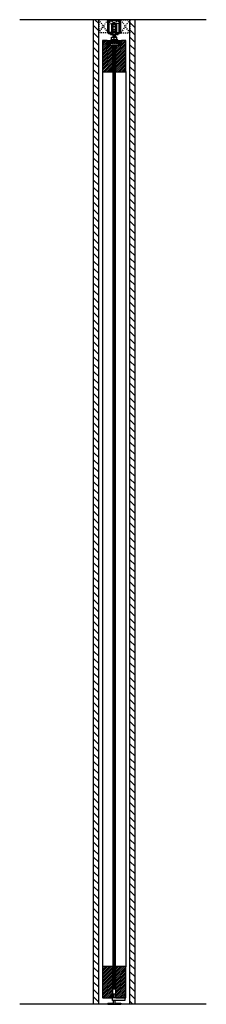
# Model space of a CAD drawing. Units: inches. Extents: x 10 to 453, y -108 to 524.
# Drawn here: x 32 to 50, y 9 to 103 of the extents above; entities that cross this region are included whole.
import ezdxf

# ---------------------------------------------------------------- set-up
doc = ezdxf.new("R2010")
doc.units = ezdxf.units.IN
doc.header["$LTSCALE"] = 0.5
doc.header["$MEASUREMENT"] = 0
for name, pattern in [('DOT2', [0.125, 0, -0.125]), ('HIDDEN', [0.375, 0.25, -0.125]), ('phl_thick', [0])]:
    doc.linetypes.add(name, pattern=pattern)
for name, color, linetype in [('AF-HARDWARE', 1, 'Continuous'), ('RD-HARDWARE', 1, 'Continuous'), ('RD-HATCH', 251, 'Continuous'), ('RD-WALL', 7, 'Continuous'), ('RD-WOODWORK', 6, 'Continuous')]:
    doc.layers.add(name, color=color, linetype=linetype)
pattern_1 = [(45, (0, 0.25), (-0.08838835, 0.08838835), [])]
pattern_2 = [(45, (0, 0.25), (-0.08838835, 0.08838835), [])]
pattern_3 = [(135, (41.423144, 101.63238), (-0.0441942, -0.0441942), [])]

# ---------------------------------------------------------------- blocks, each defined once
blk = doc.blocks.new('carrier')
at = {"linetype": 'phl_thick'}
for p, q in [((-61.8, 115.7), (-55.6, 116.2)), ((-61.8, 94.8), (-61.8, 115.7)), ((-61.1, 115.7), (-54.9, 116.2)), ((-61.1, 94.8), (-61.1, 115.7)), ((-55.6, 116.2), (-52.9, 116.2)), ((-55.6, 116.2), (-55.6, 116.2)), ((-54.9, 94.2), (-54.9, 116.2)), ((-52.9, 94.2), (-52.9, 116.2)), ((-52.9, 113.7), (-44.9, 113.7)), ((-52.9, 110.2), (-51.9, 110.2)), ((-52.9, 100.2), (-51.9, 100.2)), ((-52.9, 99.1), (-51.9, 99.1)), ((-51.9, 91.4), (-51.9, 113.7)), ((-51.9, 108.7), (-45.9, 108.7)), ((-51.9, 101.9), (-45.9, 101.9)), ((-51.9, 97.5), (-45.9, 97.5)), ((-51.4, 118.9), (-46.4, 118.9)), ((-51.4, 116.3), (-51.4, 118.9)), ((-51.4, 117), (-49.6, 117)), ((-51.4, 116.6), (-49.6, 116.6)), ((-50, 113.7), (-50, 116.5)), ((-49.6, 116.6), (-49.6, 117)), ((-48.1, 117), (-46.4, 117)), ((-48.1, 116.6), (-48.1, 117)), ((-48.1, 116.6), (-46.4, 116.6)), ((-47.8, 113.7), (-47.8, 116.5)), ((-46.4, 116.3), (-46.4, 118.9)), ((-45.9, 91.4), (-45.9, 113.7)), ((-45.9, 110.2), (-44.9, 110.2)), ((-45.9, 100.2), (-44.9, 100.2)), ((-45.9, 99.1), (-44.9, 99.1)), ((-44.9, 116.2), (-42.9, 116.2)), ((-44.9, 94.2), (-44.9, 116.2)), ((-36.7, 115.7), (-42.9, 116.2)), ((-42.9, 116.2), (-42.2, 116.2)), ((-42.9, 94.2), (-42.9, 116.2)), ((-36, 115.7), (-42.2, 116.2)), ((-42.2, 116.2), (-42.2, 116.2)), ((-36.7, 94.8), (-36.7, 115.7)), ((-36, 94.8), (-36, 115.7)), ((-55.6, 94.2), (-61.8, 94.8)), ((-55.6, 94.2), (-61.8, 94.8)), ((-54.9, 94.2), (-61.1, 94.8)), ((-57.9, 91.4), (-51.9, 91.4)), ((-57.9, 89.4), (-57.9, 91.4)), ((-57.9, 89.4), (-39.9, 89.4)), ((-55.9, 89.4), (-55.9, 91.4)), ((-55.6, 94.2), (-55.6, 94.3)), ((-55.6, 94.2), (-52.9, 94.2)), ((-54.9, 93.9), (-54.9, 94.2)), ((-54.9, 93.9), (-51.9, 93.9)), ((-54.9, 92.9), (-54.9, 93.9)), ((-54.9, 92.9), (-52.9, 92.9)), ((-54.9, 92.2), (-54.9, 92.9)), ((-54.9, 92.2), (-52.9, 92.2)), ((-54.9, 91.4), (-54.9, 92.2)), ((-54.4, 93.9), (-54.4, 94.2)), ((-54.1, 93.9), (-54.1, 94.2)), ((-53.1, 93.9), (-53.1, 94.2)), ((-52.9, 91.4), (-52.9, 93.9)), ((-52.4, 93.9), (-51.9, 93.9)), ((-52.4, 93.9), (-52.4, 93.9)), ((-51.9, 94.9), (-45.9, 94.9)), ((-45.9, 93.9), (-45.4, 93.9)), ((-45.9, 93.9), (-44.6, 93.9)), ((-45.9, 91.4), (-41.9, 91.4)), ((-45.4, 93.9), (-44.7, 93.9)), ((-45.4, 93.9), (-45.4, 93.9)), ((-44.9, 94.2), (-42.9, 94.2)), ((-44.9, 91.4), (-44.9, 93.9)), ((-44.9, 92.9), (-42.9, 92.9)), ((-44.9, 92.2), (-42.9, 92.2)), ((-44.7, 93.9), (-43.4, 93.9)), ((-44.6, 93.9), (-44.6, 94.2)), ((-44.6, 93.9), (-43.6, 93.9)), ((-43.6, 93.9), (-43.6, 94.2)), ((-43.4, 94.2), (-42.2, 94.2)), ((-43.4, 93.9), (-43.4, 94.2)), ((-43.4, 93.9), (-42.9, 93.9)), ((-42.9, 94.2), (-36.7, 94.8)), ((-42.9, 94.2), (-42.2, 94.2)), ((-42.9, 93.9), (-42.9, 94.2)), ((-42.9, 92.9), (-42.9, 93.9)), ((-42.9, 92.2), (-42.9, 92.9)), ((-42.9, 91.4), (-42.9, 92.2)), ((-42.2, 94.2), (-36, 94.8)), ((-42.2, 94.2), (-36, 94.8)), ((-42.2, 94.2), (-42.2, 94.3)), ((-41.9, 91.4), (-39.9, 91.4)), ((-41.9, 89.4), (-41.9, 91.4)), ((-39.9, 89.4), (-39.9, 91.4))]:
    blk.add_line(p, q, dxfattribs=at)
for radius, start, end in [(7.75, 58.927, 121.073), (7.65, 58.4746, 121.5254), (7.15, 98.8498, 124.0167), (7.15, 55.9833, 81.1502)]:
    blk.add_arc((-48.9, 108.9), radius, start, end, dxfattribs=at)
blk = doc.blocks.new('track')
at = {"layer": 'RD-HATCH'}
h = blk.add_hatch(dxfattribs=at)
h.set_pattern_fill('ANSI32', color=256, scale=5, style=0)
h.paths.add_polyline_path([(14.4, 114.8), (13.9, 114.8, 0.323589), (13.4, 114.4, -1.312754), (11.6, 115.6, 0.217276), (11.8, 116), (11.8, 117.8), (-1.1, 117.8, -1), (-1.2, 117.8), (-14.1, 117.8), (-14.1, 116, 0.216874), (-13.9, 115.6, -1.313112), (-15.7, 114.4, 0.323647), (-16.2, 114.8), (-16.8, 114.8), (-16.8, 85.6, 0.414214), (-15.8, 84.6), (-15.6, 84.6, -0.51299), (-13.7, 84.6), (-8.7, 84.6), (-8.7, 86.6), (-14.2, 87), (-15, 90), (-15, 111.4, -0.388879), (-14.5, 111.9), (-12, 112.1, 0.388879), (-11.6, 112.6), (-11.6, 115.3, -0.414214), (-11.1, 115.8), (-7.2, 115.8), (-7.2, 113.8, 0.414214), (-6.7, 113.3), (-6.2, 113.3, 0.414214), (-5.7, 113.8), (-5.7, 115.8), (-1.5, 115.8), (-1.2, 116.1), (-0.9, 115.8), (3.3, 115.8), (3.3, 113.8, 0.414214), (3.8, 113.3), (4.3, 113.3, 0.414214), (4.8, 113.8), (4.8, 115.8), (8.7, 115.8, -0.414214), (9.2, 115.3), (9.2, 112.6, 0.389213), (9.7, 112.1), (12.2, 111.9, -0.388879), (12.6, 111.4), (12.6, 90), (11.8, 87), (6.3, 86.6), (6.3, 84.6), (11.4, 84.6, -0.51299), (13.3, 84.6), (13.4, 84.6, 0.414214), (14.4, 85.6)])
at = {"linetype": 'phl_thick'}
for p, q in [((-16.8, 114.8), (-16.2, 114.8)), ((-16.8, 85.6), (-16.8, 114.8)), ((-15, 90), (-15, 111.4)), ((-14.5, 111.9), (-12, 112.1)), ((-14.1, 117.8), (11.8, 117.8)), ((-14.1, 116), (-14.1, 117.8)), ((-11.6, 112.6), (-11.6, 115.3)), ((-11.1, 115.8), (-7.2, 115.8)), ((-7.2, 113.8), (-7.2, 115.8)), ((-6.7, 113.3), (-6.2, 113.3)), ((-5.7, 115.8), (-1.5, 115.8)), ((-5.7, 113.8), (-5.7, 115.8)), ((-1.5, 115.8), (-1.2, 116.1)), ((-1.2, 117.8), (-1.2, 117.8)), ((-1.1, 117.8), (-1.2, 117.8)), ((-1.2, 117.8), (-1.2, 117.8)), ((-1.2, 117.8), (-1.2, 117.8)), ((-1.2, 117.8), (-1.1, 117.8)), ((-1.2, 117.8), (-1.2, 117.8)), ((-1.2, 117.8), (-1.2, 117.8)), ((-1.2, 117.8), (-1.2, 117.8)), ((-1.2, 117.8), (-1.1, 117.8)), ((-1.2, 117.8), (-1.2, 117.8)), ((-1.2, 117.8), (-1.1, 117.8)), ((-1.2, 117.8), (-1.2, 117.8)), ((-1.2, 117.8), (-1.2, 117.8)), ((-1.2, 117.8), (-1.2, 117.8)), ((-1.2, 117.8), (-1.2, 117.8)), ((-1.2, 117.8), (-1.2, 117.8)), ((-1.2, 117.8), (-1.2, 117.8)), ((-1.2, 117.8), (-1.2, 117.8)), ((-0.9, 115.8), (-1.2, 116.1)), ((-1.1, 117.8), (-1.1, 117.8)), ((-0.9, 115.8), (3.3, 115.8)), ((3.3, 113.8), (3.3, 115.8)), ((3.8, 113.3), (4.3, 113.3)), ((4.8, 115.8), (8.7, 115.8)), ((4.8, 113.8), (4.8, 115.8)), ((9.2, 112.6), (9.2, 115.3)), ((12.2, 111.9), (9.7, 112.1)), ((11.8, 116), (11.8, 117.8)), ((12.6, 90), (12.6, 111.4)), ((13.9, 114.8), (14.4, 114.8)), ((14.4, 85.6), (14.4, 114.8)), ((-15.8, 84.6), (-15.6, 84.6)), ((-14.2, 87), (-15, 90)), ((-8.7, 86.6), (-14.2, 87)), ((-13.7, 84.6), (-8.7, 84.6)), ((-8.7, 84.6), (-8.7, 86.6)), ((6.3, 86.6), (11.8, 87)), ((6.3, 84.6), (6.3, 86.6)), ((6.3, 84.6), (11.4, 84.6)), ((11.8, 87), (12.6, 90)), ((13.3, 84.6), (13.4, 84.6))]:
    blk.add_line(p, q, dxfattribs=at)
blk.add_circle((-1.2, 117.8), 0.02, dxfattribs=at)
for centre, radius, start, end in [((-16.2, 114.3), 0.5, 18.21, 90.0001), ((-14.7, 114.8), 1.1, 198.21, 48.9855), ((-14.5, 111.4), 0.5, 94.9999, 180), ((-13.6, 116), 0.5, 180, 228.9855), ((-12.1, 112.6), 0.5, 275, 0), ((-11.1, 115.3), 0.5, 90, 180), ((-6.7, 113.8), 0.5, 180, 270), ((-6.2, 113.8), 0.5, 270, 0), ((3.8, 113.8), 0.5, 180, 270), ((4.3, 113.8), 0.5, 270, 0), ((8.7, 115.3), 0.5, 0, 90), ((9.7, 112.6), 0.5, 180, 265), ((12.3, 114.8), 1.1, 131.0145, 341.79), ((11.3, 116), 0.5, 311.0145, 0), ((12.1, 111.4), 0.5, 0, 84.9999), ((13.9, 114.3), 0.5, 90, 161.79), ((-15.8, 85.6), 1, 180, 270), ((-14.7, 83.9), 1.2, 35.6853, 144.3147), ((12.3, 83.9), 1.2, 35.6853, 144.3147), ((13.4, 85.6), 1, 270, 0)]:
    blk.add_arc(centre, radius, start, end, dxfattribs=at)
blk = doc.blocks.new('nut')
at = {"linetype": 'phl_thick'}
for p, q in [((39.6, 100.906), (39.681, 100.953)), ((39.6, 100.906), (40.274, 100.906)), ((39.681, 101.17), (40.193, 101.17)), ((39.681, 101.17), (39.681, 101.17)), ((39.681, 101.169), (39.681, 101.17)), ((39.681, 101.168), (39.681, 101.169)), ((39.681, 101.166), (39.681, 101.168)), ((39.681, 101.164), (39.681, 101.166)), ((39.681, 101.162), (39.681, 101.164)), ((39.681, 101.159), (39.681, 101.162)), ((39.681, 101.155), (39.681, 101.159)), ((39.681, 101.151), (39.681, 101.155)), ((39.681, 101.147), (39.695, 101.151)), ((39.681, 101.147), (39.681, 101.151)), ((39.681, 100.93), (39.681, 101.147)), ((39.681, 100.93), (39.699, 100.936)), ((39.695, 101.151), (39.708, 101.155)), ((39.699, 100.936), (39.716, 100.941)), ((39.708, 101.155), (39.722, 101.159)), ((39.716, 100.941), (39.733, 100.944)), ((39.722, 101.159), (39.735, 101.162)), ((39.733, 100.944), (39.748, 100.948)), ((39.735, 101.162), (39.747, 101.164)), ((39.747, 101.164), (39.76, 101.166)), ((39.748, 100.948), (39.764, 100.95)), ((39.76, 101.166), (39.772, 101.168)), ((39.764, 100.95), (39.779, 100.952)), ((39.772, 101.168), (39.784, 101.169)), ((39.779, 100.952), (39.794, 100.953)), ((39.784, 101.169), (39.797, 101.17)), ((39.794, 100.953), (39.809, 100.953)), ((39.797, 101.17), (39.809, 101.17)), ((39.821, 101.17), (39.809, 101.17)), ((39.824, 100.953), (39.809, 100.953)), ((39.833, 101.169), (39.821, 101.17)), ((39.839, 100.952), (39.824, 100.953)), ((39.846, 101.168), (39.833, 101.169)), ((39.854, 100.95), (39.839, 100.952)), ((39.858, 101.166), (39.846, 101.168)), ((39.869, 100.948), (39.854, 100.95)), ((39.871, 101.164), (39.858, 101.166)), ((39.885, 100.944), (39.869, 100.948)), ((39.883, 101.162), (39.871, 101.164)), ((39.896, 101.159), (39.883, 101.162)), ((39.902, 100.941), (39.885, 100.944)), ((39.909, 101.155), (39.896, 101.159)), ((39.919, 100.936), (39.902, 100.941)), ((39.923, 101.151), (39.909, 101.155)), ((39.937, 100.93), (39.919, 100.936)), ((39.937, 101.147), (39.923, 101.151)), ((39.937, 101.147), (39.951, 101.151)), ((39.937, 100.93), (39.937, 101.147)), ((39.937, 100.93), (39.955, 100.936)), ((39.951, 101.151), (39.964, 101.155)), ((39.955, 100.936), (39.972, 100.941)), ((39.964, 101.155), (39.978, 101.159)), ((39.972, 100.941), (39.988, 100.944)), ((39.978, 101.159), (39.99, 101.162)), ((39.988, 100.944), (40.004, 100.948)), ((39.99, 101.162), (40.003, 101.164)), ((40.003, 101.164), (40.016, 101.166)), ((40.004, 100.948), (40.02, 100.95)), ((40.016, 101.166), (40.028, 101.168)), ((40.02, 100.95), (40.035, 100.952)), ((40.028, 101.168), (40.04, 101.169)), ((40.035, 100.952), (40.05, 100.953)), ((40.04, 101.169), (40.052, 101.17)), ((40.05, 100.953), (40.065, 100.953)), ((40.052, 101.17), (40.065, 101.17)), ((40.077, 101.17), (40.065, 101.17)), ((40.08, 100.953), (40.065, 100.953)), ((40.089, 101.169), (40.077, 101.17)), ((40.095, 100.952), (40.08, 100.953)), ((40.102, 101.168), (40.089, 101.169)), ((40.11, 100.95), (40.095, 100.952)), ((40.114, 101.166), (40.102, 101.168)), ((40.125, 100.948), (40.11, 100.95)), ((40.127, 101.164), (40.114, 101.166)), ((40.141, 100.944), (40.125, 100.948)), ((40.139, 101.162), (40.127, 101.164)), ((40.152, 101.159), (40.139, 101.162)), ((40.158, 100.941), (40.141, 100.944)), ((40.165, 101.155), (40.152, 101.159)), ((40.175, 100.936), (40.158, 100.941)), ((40.179, 101.151), (40.165, 101.155)), ((40.193, 100.93), (40.175, 100.936)), ((40.193, 101.147), (40.179, 101.151)), ((40.193, 101.169), (40.193, 101.17)), ((40.193, 101.17), (40.193, 101.17)), ((40.193, 101.168), (40.193, 101.169)), ((40.193, 101.166), (40.193, 101.168)), ((40.193, 101.164), (40.193, 101.166)), ((40.193, 101.162), (40.193, 101.164)), ((40.193, 101.159), (40.193, 101.162)), ((40.193, 101.155), (40.193, 101.159)), ((40.193, 101.151), (40.193, 101.155)), ((40.193, 101.147), (40.193, 101.151)), ((40.193, 100.93), (40.193, 101.147)), ((40.274, 100.906), (40.193, 100.953))]:
    blk.add_line(p, q, dxfattribs=at)
for centre, start, end in [((39.614, 100.882), 119.99996, 269.74356), ((40.26, 100.882), 270.00001, 60.00004)]:
    blk.add_arc(centre, 0.0276, start, end, dxfattribs=at)
blk = doc.blocks.new('bolt top')
at = {"layer": 'RD-HARDWARE'}
for p, q in [((41.165, 100.381), (41.165, 100.527)), ((41.165, 100.403), (41.165, 100.527)), ((41.179, 100.399), (41.165, 100.403)), ((41.165, 100.403), (41.165, 100.403)), ((41.165, 100.381), (41.677, 100.381)), ((41.193, 100.395), (41.179, 100.399)), ((41.206, 100.392), (41.193, 100.395)), ((41.219, 100.389), (41.206, 100.392)), ((41.231, 100.386), (41.219, 100.389)), ((41.244, 100.384), (41.231, 100.386)), ((41.234, 100.589), (41.609, 100.589)), ((41.234, 100.566), (41.609, 100.566)), ((41.256, 100.383), (41.244, 100.384)), ((41.268, 100.382), (41.256, 100.383)), ((41.281, 100.381), (41.268, 100.382)), ((41.293, 100.381), (41.281, 100.381)), ((41.293, 100.381), (41.307, 100.381)), ((41.307, 100.381), (41.32, 100.382)), ((41.32, 100.382), (41.334, 100.383)), ((41.334, 100.383), (41.348, 100.385)), ((41.348, 100.385), (41.362, 100.388)), ((41.362, 100.388), (41.376, 100.391)), ((41.376, 100.391), (41.39, 100.394)), ((41.39, 100.394), (41.405, 100.399)), ((41.405, 100.399), (41.421, 100.403)), ((41.421, 100.403), (41.421, 100.566)), ((41.421, 100.403), (41.421, 100.566)), ((41.434, 100.399), (41.421, 100.403)), ((41.421, 100.403), (41.421, 100.403)), ((41.446, 100.396), (41.434, 100.399)), ((41.458, 100.393), (41.446, 100.396)), ((41.47, 100.39), (41.458, 100.393)), ((41.482, 100.387), (41.47, 100.39)), ((41.493, 100.385), (41.482, 100.387)), ((41.504, 100.384), (41.493, 100.385)), ((41.515, 100.382), (41.504, 100.384)), ((41.527, 100.381), (41.515, 100.382)), ((41.538, 100.381), (41.527, 100.381)), ((41.549, 100.381), (41.538, 100.381)), ((41.549, 100.381), (41.56, 100.381)), ((41.56, 100.381), (41.571, 100.381)), ((41.571, 100.381), (41.582, 100.382)), ((41.582, 100.382), (41.594, 100.384)), ((41.594, 100.384), (41.605, 100.385)), ((41.605, 100.385), (41.616, 100.387)), ((41.616, 100.387), (41.628, 100.39)), ((41.628, 100.39), (41.64, 100.393)), ((41.64, 100.393), (41.652, 100.396)), ((41.652, 100.396), (41.664, 100.399)), ((41.664, 100.399), (41.677, 100.403)), ((41.677, 100.403), (41.677, 100.527)), ((41.677, 100.381), (41.677, 100.527)), ((41.677, 100.403), (41.677, 100.403))]:
    blk.add_line(p, q, dxfattribs=at)

msp = doc.modelspace()

# ---------------------------------------------------------------- hatches: boundary and pattern name
at = {"layer": 'RD-HATCH'}
h = msp.add_hatch(dxfattribs=at)
h.set_pattern_fill('ANSI31', color=256, scale=4, angle=90, style=0)
h.set_pattern_definition([(135, (-0.125, 0.0625), (-0.3535534, -0.3535534), [])])
h.paths.add_polyline_path([(39.921, 103.209), (39.421, 103.209), (39.421, 8.589), (39.921, 8.589)])
h = msp.add_hatch(dxfattribs=at)
h.set_pattern_fill('ANSI31', color=256, scale=4, angle=90, style=0)
h.set_pattern_definition([(135, (0.125, 0.0625), (-0.3535534, -0.3535534), [])])
h.paths.add_polyline_path([(43.421, 103.209), (42.921, 103.209), (42.921, 8.589), (43.421, 8.589)])
h = msp.add_hatch(dxfattribs=at)
h.set_pattern_fill('ANSI31', color=256)
h.set_pattern_definition(pattern_1)
h.paths.add_polyline_path([(40.296, 98.246, 0.414214), (40.327, 98.214), (41.265, 98.214, 0.414214), (41.296, 98.246), (41.296, 100.714), (40.734, 100.714), (40.734, 101.214), (40.327, 101.214, 0.414214), (40.296, 101.183)])
h = msp.add_hatch(dxfattribs=at)
h.set_pattern_fill('ANSI31', color=256, scale=0.5, angle=90)
h.set_pattern_definition(pattern_3)
h.paths.add_polyline_path([(41.046, 101.027), (41.234, 101.027), (41.234, 101.214), (40.734, 101.214), (40.734, 100.714), (41.046, 100.714)])
h = msp.add_hatch(dxfattribs=at)
h.set_pattern_fill('ANSI31', color=256, scale=0.4, angle=45)
h.set_pattern_definition([(90, (0, 0.25), (-0.05, 7e-18), [])])
h.paths.add_polyline_path([(41.546, 100.714), (41.296, 100.714), (41.296, 10.089), (41.546, 10.089)])
h = msp.add_hatch(dxfattribs=at)
h.set_pattern_fill('ANSI31', color=256)
h.set_pattern_definition(pattern_1)
h.paths.add_polyline_path([(41.546, 98.246, 0.414214), (41.577, 98.214), (42.515, 98.214, 0.414214), (42.546, 98.246), (42.546, 101.183, 0.414214), (42.515, 101.214), (42.109, 101.214), (42.109, 100.714), (41.546, 100.714)])
h = msp.add_hatch(dxfattribs=at)
h.set_pattern_fill('ANSI31', color=256, scale=0.5, angle=90)
h.set_pattern_definition(pattern_3)
h.paths.add_polyline_path([(41.796, 101.027), (41.796, 100.714), (42.109, 100.714), (42.109, 101.214), (41.609, 101.214), (41.609, 101.027)])
h = msp.add_hatch(dxfattribs=at)
h.set_pattern_fill('ANSI31', color=256)
h.set_pattern_definition(pattern_2)
h.paths.add_polyline_path([(41.296, 12.183, 0.414214), (41.265, 12.214), (40.327, 12.214, 0.414214), (40.296, 12.183), (40.296, 9.246, 0.414214), (40.327, 9.214), (41.265, 9.214, 0.414214), (41.296, 9.246)])
h = msp.add_hatch(dxfattribs=at)
h.set_pattern_fill('ANSI31', color=256)
h.set_pattern_definition(pattern_2)
h.paths.add_polyline_path([(42.546, 12.183, 0.414214), (42.515, 12.214), (41.577, 12.214, 0.414214), (41.546, 12.183), (41.546, 10.089), (41.546, 9.246, 0.414214), (41.577, 9.214), (42.515, 9.214, 0.414214), (42.546, 9.246)])

# ---------------------------------------------------------------- linework, layer by layer
at = {"layer": 'AF-HARDWARE'}
for p, q in [((41.332, 9.589), (41.519, 9.589)), ((41.332, 9.589), (41.332, 9.214)), ((41.519, 9.589), (41.519, 9.214)), ((40.801, 8.714), (41.332, 8.714)), ((40.801, 8.714), (40.801, 8.589)), ((40.801, 8.589), (42.051, 8.589)), ((40.984, 8.602), (40.9, 8.714)), ((40.984, 8.602), (40.984, 8.589)), ((41.148, 8.602), (41.232, 8.714)), ((41.148, 8.602), (41.148, 8.589)), ((42.421, 9.214), (41.234, 9.214)), ((41.234, 8.964), (41.234, 9.214)), ((42.421, 8.964), (41.234, 8.964)), ((41.332, 8.714), (41.332, 8.964)), ((41.519, 8.714), (41.519, 8.964)), ((41.519, 8.714), (42.051, 8.714)), ((41.703, 8.602), (41.619, 8.714)), ((41.703, 8.602), (41.703, 8.589)), ((41.867, 8.602), (41.951, 8.714)), ((41.867, 8.602), (41.867, 8.589)), ((42.051, 8.714), (42.051, 8.589)), ((42.421, 9.214), (42.421, 8.964))]:
    msp.add_line(p, q, dxfattribs=at)
at = {"layer": 'RD-HARDWARE'}
for p, q in [((41.533, 101.787), (41.298, 101.757)), ((41.449, 101.776), (41.298, 101.757)), ((41.298, 101.757), (41.317, 101.776)), ((41.298, 101.757), (41.317, 101.776)), ((41.548, 101.757), (41.298, 101.725)), ((41.317, 101.744), (41.298, 101.757)), ((41.315, 101.745), (41.298, 101.757)), ((41.449, 101.744), (41.298, 101.725)), ((41.298, 101.725), (41.317, 101.744)), ((41.298, 101.725), (41.317, 101.744)), ((41.548, 101.725), (41.298, 101.693)), ((41.317, 101.712), (41.298, 101.725)), ((41.315, 101.713), (41.298, 101.725)), ((41.449, 101.712), (41.298, 101.693)), ((41.298, 101.693), (41.317, 101.712)), ((41.298, 101.693), (41.317, 101.712)), ((41.548, 101.693), (41.298, 101.662)), ((41.317, 101.68), (41.298, 101.693)), ((41.315, 101.682), (41.298, 101.693)), ((41.449, 101.681), (41.298, 101.662)), ((41.298, 101.662), (41.317, 101.68)), ((41.298, 101.662), (41.317, 101.68)), ((41.548, 101.662), (41.298, 101.63)), ((41.317, 101.649), (41.298, 101.662)), ((41.315, 101.65), (41.298, 101.662)), ((41.298, 101.631), (41.316, 101.65)), ((41.298, 101.631), (41.316, 101.65)), ((41.316, 101.618), (41.298, 101.631)), ((41.314, 101.62), (41.298, 101.631)), ((41.298, 101.6), (41.316, 101.618)), ((41.298, 101.6), (41.316, 101.618)), ((41.316, 101.587), (41.298, 101.6)), ((41.314, 101.588), (41.298, 101.6)), ((41.449, 101.587), (41.298, 101.567)), ((41.298, 101.567), (41.317, 101.586)), ((41.298, 101.567), (41.317, 101.586)), ((41.317, 101.554), (41.298, 101.567)), ((41.315, 101.556), (41.298, 101.567)), ((41.299, 101.537), (41.317, 101.554)), ((41.299, 101.537), (41.317, 101.554)), ((41.317, 101.776), (41.301, 101.787)), ((41.548, 101.63), (41.306, 101.599)), ((41.449, 101.617), (41.306, 101.599)), ((41.548, 101.598), (41.306, 101.567)), ((41.449, 101.586), (41.306, 101.567)), ((41.548, 101.567), (41.306, 101.537)), ((41.449, 101.555), (41.306, 101.537)), ((41.317, 101.776), (41.316, 101.776)), ((41.317, 101.744), (41.316, 101.744)), ((41.317, 101.712), (41.316, 101.712)), ((41.317, 101.68), (41.316, 101.681)), ((41.317, 101.586), (41.316, 101.587)), ((41.317, 101.554), (41.316, 101.555)), ((41.407, 101.787), (41.317, 101.776)), ((41.32, 101.776), (41.317, 101.776)), ((41.529, 101.77), (41.317, 101.744)), ((41.32, 101.744), (41.317, 101.744)), ((41.529, 101.738), (41.317, 101.712)), ((41.32, 101.712), (41.317, 101.712)), ((41.529, 101.706), (41.317, 101.68)), ((41.32, 101.681), (41.317, 101.68)), ((41.529, 101.675), (41.317, 101.649)), ((41.529, 101.643), (41.317, 101.617)), ((41.529, 101.611), (41.317, 101.585)), ((41.32, 101.587), (41.317, 101.586)), ((41.529, 101.58), (41.317, 101.554)), ((41.32, 101.555), (41.317, 101.554)), ((41.529, 101.77), (41.328, 101.745)), ((41.529, 101.738), (41.328, 101.713)), ((41.529, 101.706), (41.328, 101.682)), ((41.529, 101.675), (41.328, 101.65)), ((41.529, 101.643), (41.328, 101.618)), ((41.529, 101.611), (41.328, 101.587)), ((41.529, 101.58), (41.328, 101.556)), ((41.529, 101.549), (41.431, 101.537)), ((41.529, 101.549), (41.431, 101.537)), ((41.548, 101.757), (41.456, 101.745)), ((41.548, 101.725), (41.456, 101.713)), ((41.548, 101.693), (41.456, 101.682)), ((41.548, 101.662), (41.456, 101.65)), ((41.548, 101.567), (41.456, 101.556)), ((41.529, 101.77), (41.546, 101.787)), ((41.529, 101.77), (41.536, 101.776)), ((41.548, 101.757), (41.529, 101.77)), ((41.548, 101.757), (41.529, 101.77)), ((41.529, 101.738), (41.548, 101.757)), ((41.529, 101.738), (41.536, 101.744)), ((41.548, 101.725), (41.529, 101.738)), ((41.548, 101.725), (41.529, 101.738)), ((41.529, 101.706), (41.548, 101.725)), ((41.529, 101.706), (41.536, 101.712)), ((41.548, 101.693), (41.529, 101.706)), ((41.548, 101.693), (41.529, 101.706)), ((41.529, 101.675), (41.548, 101.693)), ((41.529, 101.675), (41.536, 101.681)), ((41.548, 101.662), (41.529, 101.675)), ((41.548, 101.662), (41.529, 101.675)), ((41.529, 101.643), (41.548, 101.662)), ((41.548, 101.63), (41.529, 101.643)), ((41.548, 101.63), (41.529, 101.643)), ((41.529, 101.611), (41.548, 101.63)), ((41.548, 101.598), (41.529, 101.611)), ((41.548, 101.598), (41.529, 101.611)), ((41.529, 101.58), (41.548, 101.598)), ((41.529, 101.58), (41.536, 101.587)), ((41.548, 101.567), (41.529, 101.58)), ((41.548, 101.567), (41.529, 101.58)), ((41.529, 101.549), (41.548, 101.567)), ((41.529, 101.549), (41.536, 101.555)), ((41.547, 101.537), (41.529, 101.549)), ((41.547, 101.537), (41.529, 101.549)), ((41.536, 101.745), (41.548, 101.757)), ((41.536, 101.713), (41.548, 101.725)), ((41.536, 101.682), (41.548, 101.693)), ((41.536, 101.65), (41.548, 101.662)), ((41.536, 101.618), (41.548, 101.63)), ((41.536, 101.587), (41.548, 101.598)), ((41.536, 101.556), (41.548, 101.567)), ((40.734, 101.214), (42.109, 101.214)), ((40.734, 100.714), (40.734, 101.214)), ((40.734, 100.714), (42.109, 100.714)), ((41.046, 100.714), (41.046, 101.027)), ((41.234, 101.027), (41.046, 101.027)), ((41.234, 101.027), (41.234, 101.214)), ((41.538, 101.214), (41.298, 101.184)), ((41.298, 101.184), (41.317, 101.203)), ((41.317, 101.171), (41.298, 101.184)), ((41.548, 101.184), (41.298, 101.152)), ((41.298, 101.152), (41.317, 101.171)), ((41.548, 101.152), (41.298, 101.12)), ((41.317, 101.139), (41.298, 101.152)), ((41.298, 101.12), (41.317, 101.139)), ((41.317, 101.107), (41.298, 101.12)), ((41.299, 101.089), (41.317, 101.107)), ((41.548, 101.12), (41.303, 101.089)), ((41.529, 101.197), (41.317, 101.171)), ((41.529, 101.165), (41.317, 101.139)), ((41.529, 101.133), (41.317, 101.107)), ((41.529, 101.102), (41.428, 101.089)), ((41.548, 101.184), (41.529, 101.197)), ((41.529, 101.165), (41.548, 101.184)), ((41.548, 101.152), (41.529, 101.165)), ((41.529, 101.133), (41.548, 101.152)), ((41.548, 101.12), (41.529, 101.133)), ((41.529, 101.102), (41.548, 101.12)), ((41.547, 101.089), (41.529, 101.102)), ((41.609, 101.027), (41.609, 101.214)), ((41.609, 101.027), (41.796, 101.027)), ((41.796, 100.714), (41.796, 101.027)), ((42.109, 100.714), (42.109, 101.214))]:
    msp.add_line(p, q, dxfattribs=at)
at = {"layer": 'RD-WALL'}
for p, q in [((50.272, 103.209), (32.32, 103.209)), ((39.421, 8.589), (39.421, 103.209)), ((39.921, 8.589), (39.921, 103.209)), ((42.921, 8.589), (42.921, 103.209)), ((43.421, 8.589), (43.421, 103.209)), ((50.272, 8.589), (32.32, 8.589))]:
    msp.add_line(p, q, dxfattribs=at)
at = {"layer": 'RD-WOODWORK', "linetype": 'HIDDEN', "ltscale": 0.25}
for p, q in [((39.925, 101.952), (40.807, 103.21)), ((39.925, 103.21), (40.807, 101.952)), ((40.807, 103.21), (39.925, 103.21)), ((39.925, 103.21), (39.925, 101.952)), ((40.807, 101.952), (40.807, 103.21)), ((42.921, 101.952), (42.04, 103.21)), ((42.921, 103.21), (42.04, 101.952)), ((42.04, 101.952), (42.04, 103.21)), ((42.04, 103.21), (42.921, 103.21)), ((42.921, 103.21), (42.921, 101.952)), ((40.807, 101.952), (39.925, 101.952)), ((42.04, 101.952), (42.921, 101.952))]:
    msp.add_line(p, q, dxfattribs=at)
at = {"layer": 'RD-WOODWORK', "linetype": 'DOT2', "ltscale": 0.25}
for p, q in [((40.807, 102.014), (40.807, 103.21)), ((40.808, 102.014), (40.808, 103.21)), ((42.04, 102.014), (42.04, 103.21))]:
    msp.add_line(p, q, dxfattribs=at)
at = {"layer": 'RD-WOODWORK', "ltscale": 0.5}
for p, q in [((40.296, 98.246), (40.296, 12.183)), ((42.546, 98.246), (42.546, 12.183))]:
    msp.add_line(p, q, dxfattribs=at)
for points in [[(40.734, 101.214), (40.327, 101.214, 0.414214), (40.296, 101.183), (40.296, 98.246, 0.414214), (40.327, 98.214), (41.265, 98.214, 0.414214), (41.296, 98.246), (41.296, 100.714)], [(41.546, 100.714), (41.546, 98.246, 0.414214), (41.577, 98.214), (42.515, 98.214, 0.414214), (42.546, 98.246), (42.546, 101.183, 0.414214), (42.515, 101.214), (42.109, 101.214)]]:
    msp.add_lwpolyline(points, format="xyb", dxfattribs=at)
msp.add_lwpolyline([(41.296, 100.714), (41.296, 10.089), (41.546, 10.089), (41.546, 100.714)], dxfattribs=at)
for points in [[(40.296, 12.183), (40.296, 9.246, 0.414214), (40.327, 9.214), (41.265, 9.214, 0.414214), (41.296, 9.246), (41.296, 12.183, 0.414214), (41.265, 12.214), (40.327, 12.214, 0.414214)], [(41.546, 12.183), (41.546, 9.246, 0.414214), (41.577, 9.214), (42.515, 9.214, 0.414214), (42.546, 9.246), (42.546, 12.183, 0.414214), (42.515, 12.214), (41.577, 12.214, 0.414214)]]:
    msp.add_lwpolyline(points, format="xyb", close=True, dxfattribs=at)

# ---------------------------------------------------------------- block references
at = {"layer": 'RD-HARDWARE', "xscale": 0.0395175016918007, "yscale": 0.0395175016918007, "zscale": 0.0395175016918007}
for name, p in [('track', (41.469, 98.555)), ('carrier', (43.354, 98.253))]:
    msp.add_blockref(name, p, dxfattribs=at)
at = {"layer": 'RD-HARDWARE'}
for name, p in [('nut', (1.484, 0.36)), ('bolt top', (0, 0.5))]:
    msp.add_blockref(name, p, dxfattribs=at)

doc.saveas('drawing.dxf')
